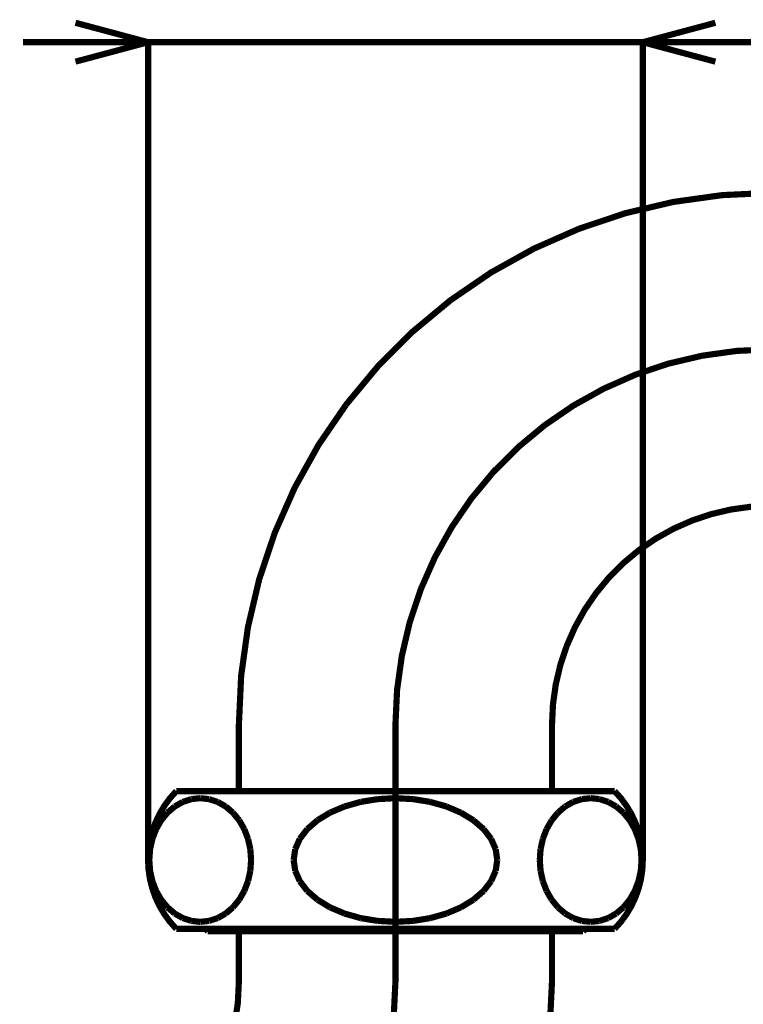
# Model space of a CAD drawing. Extents: x 3 to 417, y 131 to 406.
# Drawn here: x 314 to 343, y 256 to 296 of the extents above; entities that cross this region are included whole.
import ezdxf

# ---------------------------------------------------------------- set-up
doc = ezdxf.new("R2010")
doc.units = 0
doc.linetypes.add('AIGENLINE001', pattern=[10, 6.25, -1.25, 1.25, -1.25])
doc.layers.add('LAYER_1', color=7, linetype='CONTINUOUS')

# ---------------------------------------------------------------- blocks, each defined once
blk = doc.blocks.new('AIGNBL010100BE')
at = {"layer": 'LAYER_1', "const_width": 0.2469}
blk.add_lwpolyline([(359.1364, 267.5483, 0.4142134), (344.1364, 282.5483, 0.4142145), (329.1364, 267.5483)], format="xyb", dxfattribs=at)
blk = doc.blocks.new('AIGNBL010100BF')
at = {"layer": 'LAYER_1', "const_width": 0.2469}
blk.add_lwpolyline([(329.1364, 257.2983), (329.1364, 267.5483)], dxfattribs=at)
blk = doc.blocks.new('AIGNBL010100C1')
at = {"layer": 'LAYER_1', "color": 4, "linetype": 'AIGENLINE001', "const_width": 0.2469, "flags": 128}
blk.add_lwpolyline([(299.1364, 257.2983, 0.4142137), (314.1364, 242.2983, 0.4142126), (329.1364, 257.2983)], format="xyb", dxfattribs=at)
blk = doc.blocks.new('AIGNBL010100C2')
at = {"layer": 'LAYER_1', "color": 4, "linetype": 'AIGENLINE001', "const_width": 0.2469, "flags": 128}
blk.add_lwpolyline([(359.1364, 267.5483, 0.4142134), (344.1364, 282.5483, 0.4142145), (329.1364, 267.5483)], format="xyb", dxfattribs=at)
blk = doc.blocks.new('AIGNBL010100C3')
at = {"layer": 'LAYER_1', "color": 4, "linetype": 'AIGENLINE001', "const_width": 0.2469, "flags": 128}
blk.add_lwpolyline([(329.1364, 267.5483), (329.1364, 257.2983)], dxfattribs=at)
blk = doc.blocks.new('AIGNBL010100C6')
at = {"layer": 'LAYER_1', "const_width": 0.2469}
blk.add_lwpolyline([(365.3864, 267.5483, 0.4142135), (344.1364, 288.7983, 0.4142142), (322.8864, 267.5483)], format="xyb", dxfattribs=at)
blk = doc.blocks.new('AIGNBL010100C7')
at = {"layer": 'LAYER_1', "const_width": 0.2469}
blk.add_lwpolyline([(305.3864, 257.2983, 0.4142138), (314.1364, 248.5483, 0.414212), (322.8864, 257.2983)], format="xyb", dxfattribs=at)
blk = doc.blocks.new('AIGNBL010100C8')
at = {"layer": 'LAYER_1', "const_width": 0.2469}
blk.add_lwpolyline([(322.8864, 257.2983), (322.8864, 259.2983)], dxfattribs=at)
blk = doc.blocks.new('AIGNBL010100C9')
at = {"layer": 'LAYER_1', "const_width": 0.2469}
blk.add_lwpolyline([(321.6444, 259.2983), (321.6444, 259.3983)], dxfattribs=at)
blk = doc.blocks.new('AIGNBL010100CA')
at = {"layer": 'LAYER_1', "const_width": 0.2469}
blk.add_lwpolyline([(321.5444, 259.3983), (321.6444, 259.2983)], dxfattribs=at)
blk = doc.blocks.new('AIGNBL010100CB')
at = {"layer": 'LAYER_1', "const_width": 0.2469}
blk.add_lwpolyline([(320.3864, 259.3983), (337.8864, 259.3983)], dxfattribs=at)
blk = doc.blocks.new('AIGNBL010100CC')
at = {"layer": 'LAYER_1', "const_width": 0.2469}
blk.add_lwpolyline([(336.6284, 259.2983), (321.6444, 259.2983)], dxfattribs=at)
blk = doc.blocks.new('AIGNBL010100CD')
at = {"layer": 'LAYER_1', "const_width": 0.2469}
blk.add_lwpolyline([(321.3421, 264.6183), (320.9893, 264.5808)], dxfattribs=at)
blk = doc.blocks.new('AIGNBL010100CE')
at = {"layer": 'LAYER_1', "const_width": 0.2469}
blk.add_lwpolyline([(320.9893, 264.5808), (320.6472, 264.4693)], dxfattribs=at)
blk = doc.blocks.new('AIGNBL010100CF')
at = {"layer": 'LAYER_1', "const_width": 0.2469}
blk.add_lwpolyline([(320.6472, 264.4693), (320.3262, 264.2874)], dxfattribs=at)
blk = doc.blocks.new('AIGNBL010100D0')
at = {"layer": 'LAYER_1', "const_width": 0.2469}
blk.add_lwpolyline([(320.3262, 264.2874), (320.036, 264.0404)], dxfattribs=at)
blk = doc.blocks.new('AIGNBL010100D1')
at = {"layer": 'LAYER_1', "const_width": 0.2469}
blk.add_lwpolyline([(320.036, 264.0404), (319.7856, 263.736)], dxfattribs=at)
blk = doc.blocks.new('AIGNBL010100D2')
at = {"layer": 'LAYER_1', "const_width": 0.2469}
blk.add_lwpolyline([(319.7856, 263.736), (319.5824, 263.3833)], dxfattribs=at)
blk = doc.blocks.new('AIGNBL010100D3')
at = {"layer": 'LAYER_1', "const_width": 0.2469}
blk.add_lwpolyline([(319.5824, 263.3833), (319.4327, 262.9931)], dxfattribs=at)
blk = doc.blocks.new('AIGNBL010100D4')
at = {"layer": 'LAYER_1', "const_width": 0.2469}
blk.add_lwpolyline([(319.4327, 262.9931), (319.341, 262.5772)], dxfattribs=at)
blk = doc.blocks.new('AIGNBL010100D5')
at = {"layer": 'LAYER_1', "const_width": 0.2469}
blk.add_lwpolyline([(319.341, 262.5772), (319.3102, 262.1483)], dxfattribs=at)
blk = doc.blocks.new('AIGNBL010100D6')
at = {"layer": 'LAYER_1', "const_width": 0.2469}
blk.add_lwpolyline([(319.3102, 262.1483), (319.341, 261.7194)], dxfattribs=at)
blk = doc.blocks.new('AIGNBL010100D7')
at = {"layer": 'LAYER_1', "const_width": 0.2469}
blk.add_lwpolyline([(319.341, 261.7194), (319.4327, 261.3035)], dxfattribs=at)
blk = doc.blocks.new('AIGNBL010100D8')
at = {"layer": 'LAYER_1', "const_width": 0.2469}
blk.add_lwpolyline([(319.4327, 261.3035), (319.5824, 260.9133)], dxfattribs=at)
blk = doc.blocks.new('AIGNBL010100D9')
at = {"layer": 'LAYER_1', "const_width": 0.2469}
blk.add_lwpolyline([(319.5824, 260.9133), (319.7856, 260.5607)], dxfattribs=at)
blk = doc.blocks.new('AIGNBL010100DA')
at = {"layer": 'LAYER_1', "const_width": 0.2469}
blk.add_lwpolyline([(319.7856, 260.5607), (320.036, 260.2562)], dxfattribs=at)
blk = doc.blocks.new('AIGNBL010100DB')
at = {"layer": 'LAYER_1', "const_width": 0.2469}
blk.add_lwpolyline([(320.036, 260.2562), (320.3262, 260.0093)], dxfattribs=at)
blk = doc.blocks.new('AIGNBL010100DC')
at = {"layer": 'LAYER_1', "const_width": 0.2469}
blk.add_lwpolyline([(320.3262, 260.0093), (320.6472, 259.8273)], dxfattribs=at)
blk = doc.blocks.new('AIGNBL010100DD')
at = {"layer": 'LAYER_1', "const_width": 0.2469}
blk.add_lwpolyline([(320.6472, 259.8273), (320.9893, 259.7159)], dxfattribs=at)
blk = doc.blocks.new('AIGNBL010100DE')
at = {"layer": 'LAYER_1', "const_width": 0.2469}
blk.add_lwpolyline([(320.9893, 259.7159), (321.3421, 259.6784)], dxfattribs=at)
blk = doc.blocks.new('AIGNBL010100DF')
at = {"layer": 'LAYER_1', "const_width": 0.2469}
blk.add_lwpolyline([(321.3421, 259.6784), (321.695, 259.7159)], dxfattribs=at)
blk = doc.blocks.new('AIGNBL010100E0')
at = {"layer": 'LAYER_1', "const_width": 0.2469}
blk.add_lwpolyline([(321.695, 259.7159), (322.0371, 259.8273)], dxfattribs=at)
blk = doc.blocks.new('AIGNBL010100E1')
at = {"layer": 'LAYER_1', "const_width": 0.2469}
blk.add_lwpolyline([(322.0371, 259.8273), (322.3581, 260.0093)], dxfattribs=at)
blk = doc.blocks.new('AIGNBL010100E2')
at = {"layer": 'LAYER_1', "const_width": 0.2469}
blk.add_lwpolyline([(322.3581, 260.0093), (322.6483, 260.2562)], dxfattribs=at)
blk = doc.blocks.new('AIGNBL010100E3')
at = {"layer": 'LAYER_1', "const_width": 0.2469}
blk.add_lwpolyline([(322.6483, 260.2562), (322.8987, 260.5607)], dxfattribs=at)
blk = doc.blocks.new('AIGNBL010100E4')
at = {"layer": 'LAYER_1', "const_width": 0.2469}
blk.add_lwpolyline([(322.8987, 260.5607), (323.1019, 260.9133)], dxfattribs=at)
blk = doc.blocks.new('AIGNBL010100E5')
at = {"layer": 'LAYER_1', "const_width": 0.2469}
blk.add_lwpolyline([(323.1019, 260.9133), (323.2516, 261.3035)], dxfattribs=at)
blk = doc.blocks.new('AIGNBL010100E6')
at = {"layer": 'LAYER_1', "const_width": 0.2469}
blk.add_lwpolyline([(323.2516, 261.3035), (323.3432, 261.7194)], dxfattribs=at)
blk = doc.blocks.new('AIGNBL010100E7')
at = {"layer": 'LAYER_1', "const_width": 0.2469}
blk.add_lwpolyline([(323.3432, 261.7194), (323.3741, 262.1483)], dxfattribs=at)
blk = doc.blocks.new('AIGNBL010100E8')
at = {"layer": 'LAYER_1', "const_width": 0.2469}
blk.add_lwpolyline([(323.3741, 262.1483), (323.3432, 262.5772)], dxfattribs=at)
blk = doc.blocks.new('AIGNBL010100E9')
at = {"layer": 'LAYER_1', "const_width": 0.2469}
blk.add_lwpolyline([(323.3432, 262.5772), (323.2516, 262.9931)], dxfattribs=at)
blk = doc.blocks.new('AIGNBL010100EA')
at = {"layer": 'LAYER_1', "const_width": 0.2469}
blk.add_lwpolyline([(323.2516, 262.9931), (323.1019, 263.3833)], dxfattribs=at)
blk = doc.blocks.new('AIGNBL010100EB')
at = {"layer": 'LAYER_1', "const_width": 0.2469}
blk.add_lwpolyline([(323.1019, 263.3833), (322.8987, 263.736)], dxfattribs=at)
blk = doc.blocks.new('AIGNBL010100EC')
at = {"layer": 'LAYER_1', "const_width": 0.2469}
blk.add_lwpolyline([(322.8987, 263.736), (322.6483, 264.0404)], dxfattribs=at)
blk = doc.blocks.new('AIGNBL010100ED')
at = {"layer": 'LAYER_1', "const_width": 0.2469}
blk.add_lwpolyline([(322.6483, 264.0404), (322.3581, 264.2874)], dxfattribs=at)
blk = doc.blocks.new('AIGNBL010100EE')
at = {"layer": 'LAYER_1', "const_width": 0.2469}
blk.add_lwpolyline([(322.3581, 264.2874), (322.0371, 264.4693)], dxfattribs=at)
blk = doc.blocks.new('AIGNBL010100EF')
at = {"layer": 'LAYER_1', "const_width": 0.2469}
blk.add_lwpolyline([(322.0371, 264.4693), (321.695, 264.5808)], dxfattribs=at)
blk = doc.blocks.new('AIGNBL010100F0')
at = {"layer": 'LAYER_1', "const_width": 0.2469}
blk.add_lwpolyline([(321.695, 264.5808), (321.3421, 264.6183)], dxfattribs=at)
blk = doc.blocks.new('AIGNBL010100F1')
at = {"layer": 'LAYER_1', "const_width": 0.2469}
blk.add_lwpolyline([(329.1364, 264.6183), (329.8421, 264.5808)], dxfattribs=at)
blk = doc.blocks.new('AIGNBL010100F2')
at = {"layer": 'LAYER_1', "const_width": 0.2469}
blk.add_lwpolyline([(329.8421, 264.5808), (330.5263, 264.4693)], dxfattribs=at)
blk = doc.blocks.new('AIGNBL010100F3')
at = {"layer": 'LAYER_1', "const_width": 0.2469}
blk.add_lwpolyline([(330.5263, 264.4693), (331.1683, 264.2874)], dxfattribs=at)
blk = doc.blocks.new('AIGNBL010100F4')
at = {"layer": 'LAYER_1', "const_width": 0.2469}
blk.add_lwpolyline([(331.1683, 264.2874), (331.7486, 264.0404)], dxfattribs=at)
blk = doc.blocks.new('AIGNBL010100F5')
at = {"layer": 'LAYER_1', "const_width": 0.2469}
blk.add_lwpolyline([(331.7486, 264.0404), (332.2495, 263.736)], dxfattribs=at)
blk = doc.blocks.new('AIGNBL010100F6')
at = {"layer": 'LAYER_1', "const_width": 0.2469}
blk.add_lwpolyline([(332.2495, 263.736), (332.6559, 263.3833)], dxfattribs=at)
blk = doc.blocks.new('AIGNBL010100F7')
at = {"layer": 'LAYER_1', "const_width": 0.2469}
blk.add_lwpolyline([(332.6559, 263.3833), (332.9552, 262.9931)], dxfattribs=at)
blk = doc.blocks.new('AIGNBL010100F8')
at = {"layer": 'LAYER_1', "const_width": 0.2469}
blk.add_lwpolyline([(332.9552, 262.9931), (333.1386, 262.5772)], dxfattribs=at)
blk = doc.blocks.new('AIGNBL010100F9')
at = {"layer": 'LAYER_1', "const_width": 0.2469}
blk.add_lwpolyline([(333.1386, 262.5772), (333.2003, 262.1483)], dxfattribs=at)
blk = doc.blocks.new('AIGNBL010100FA')
at = {"layer": 'LAYER_1', "const_width": 0.2469}
blk.add_lwpolyline([(333.2003, 262.1483), (333.1386, 261.7194)], dxfattribs=at)
blk = doc.blocks.new('AIGNBL010100FB')
at = {"layer": 'LAYER_1', "const_width": 0.2469}
blk.add_lwpolyline([(333.1386, 261.7194), (332.9552, 261.3035)], dxfattribs=at)
blk = doc.blocks.new('AIGNBL010100FC')
at = {"layer": 'LAYER_1', "const_width": 0.2469}
blk.add_lwpolyline([(332.9552, 261.3035), (332.6559, 260.9133)], dxfattribs=at)
blk = doc.blocks.new('AIGNBL010100FD')
at = {"layer": 'LAYER_1', "const_width": 0.2469}
blk.add_lwpolyline([(332.6559, 260.9133), (332.2495, 260.5607)], dxfattribs=at)
blk = doc.blocks.new('AIGNBL010100FE')
at = {"layer": 'LAYER_1', "const_width": 0.2469}
blk.add_lwpolyline([(332.2495, 260.5607), (331.7486, 260.2562)], dxfattribs=at)
blk = doc.blocks.new('AIGNBL010100FF')
at = {"layer": 'LAYER_1', "const_width": 0.2469}
blk.add_lwpolyline([(331.7486, 260.2562), (331.1683, 260.0093)], dxfattribs=at)
blk = doc.blocks.new('AIGNBL01010100')
at = {"layer": 'LAYER_1', "const_width": 0.2469}
blk.add_lwpolyline([(331.1683, 260.0093), (330.5263, 259.8273)], dxfattribs=at)
blk = doc.blocks.new('AIGNBL01010101')
at = {"layer": 'LAYER_1', "const_width": 0.2469}
blk.add_lwpolyline([(330.5263, 259.8273), (329.8421, 259.7159)], dxfattribs=at)
blk = doc.blocks.new('AIGNBL01010102')
at = {"layer": 'LAYER_1', "const_width": 0.2469}
blk.add_lwpolyline([(329.8421, 259.7159), (329.1364, 259.6784)], dxfattribs=at)
blk = doc.blocks.new('AIGNBL01010103')
at = {"layer": 'LAYER_1', "const_width": 0.2469}
blk.add_lwpolyline([(320.3864, 264.8983, 0.4090937), (320.3864, 259.3983)], format="xyb", dxfattribs=at)
blk = doc.blocks.new('AIGNBL01010104')
at = {"layer": 'LAYER_1', "const_width": 0.2469}
blk.add_lwpolyline([(337.8864, 264.8983), (320.3864, 264.8983)], dxfattribs=at)
blk = doc.blocks.new('AIGNBL01010105')
at = {"layer": 'LAYER_1', "const_width": 0.2469}
blk.add_lwpolyline([(322.8864, 267.5483), (322.8864, 264.8983)], dxfattribs=at)
blk = doc.blocks.new('AIGNBL01010183')
at = {"layer": 'LAYER_1', "const_width": 0.2469}
blk.add_lwpolyline([(336.9306, 264.6183), (336.5778, 264.5808)], dxfattribs=at)
blk = doc.blocks.new('AIGNBL01010184')
at = {"layer": 'LAYER_1', "const_width": 0.2469}
blk.add_lwpolyline([(336.5778, 264.5808), (336.2356, 264.4693)], dxfattribs=at)
blk = doc.blocks.new('AIGNBL01010185')
at = {"layer": 'LAYER_1', "const_width": 0.2469}
blk.add_lwpolyline([(336.2356, 264.4693), (335.9146, 264.2874)], dxfattribs=at)
blk = doc.blocks.new('AIGNBL01010186')
at = {"layer": 'LAYER_1', "const_width": 0.2469}
blk.add_lwpolyline([(335.9146, 264.2874), (335.6245, 264.0404)], dxfattribs=at)
blk = doc.blocks.new('AIGNBL01010187')
at = {"layer": 'LAYER_1', "const_width": 0.2469}
blk.add_lwpolyline([(335.6245, 264.0404), (335.374, 263.736)], dxfattribs=at)
blk = doc.blocks.new('AIGNBL01010188')
at = {"layer": 'LAYER_1', "const_width": 0.2469}
blk.add_lwpolyline([(335.374, 263.736), (335.1709, 263.3833)], dxfattribs=at)
blk = doc.blocks.new('AIGNBL01010189')
at = {"layer": 'LAYER_1', "const_width": 0.2469}
blk.add_lwpolyline([(335.1709, 263.3833), (335.0212, 262.9931)], dxfattribs=at)
blk = doc.blocks.new('AIGNBL0101018A')
at = {"layer": 'LAYER_1', "const_width": 0.2469}
blk.add_lwpolyline([(335.0212, 262.9931), (334.9295, 262.5772)], dxfattribs=at)
blk = doc.blocks.new('AIGNBL0101018B')
at = {"layer": 'LAYER_1', "const_width": 0.2469}
blk.add_lwpolyline([(334.9295, 262.5772), (334.8986, 262.1483)], dxfattribs=at)
blk = doc.blocks.new('AIGNBL0101018C')
at = {"layer": 'LAYER_1', "const_width": 0.2469}
blk.add_lwpolyline([(334.8986, 262.1483), (334.9295, 261.7194)], dxfattribs=at)
blk = doc.blocks.new('AIGNBL0101018D')
at = {"layer": 'LAYER_1', "const_width": 0.2469}
blk.add_lwpolyline([(334.9295, 261.7194), (335.0212, 261.3035)], dxfattribs=at)
blk = doc.blocks.new('AIGNBL0101018E')
at = {"layer": 'LAYER_1', "const_width": 0.2469}
blk.add_lwpolyline([(335.0212, 261.3035), (335.1709, 260.9133)], dxfattribs=at)
blk = doc.blocks.new('AIGNBL0101018F')
at = {"layer": 'LAYER_1', "const_width": 0.2469}
blk.add_lwpolyline([(335.1709, 260.9133), (335.374, 260.5607)], dxfattribs=at)
blk = doc.blocks.new('AIGNBL01010190')
at = {"layer": 'LAYER_1', "const_width": 0.2469}
blk.add_lwpolyline([(335.374, 260.5607), (335.6245, 260.2562)], dxfattribs=at)
blk = doc.blocks.new('AIGNBL01010191')
at = {"layer": 'LAYER_1', "const_width": 0.2469}
blk.add_lwpolyline([(335.6245, 260.2562), (335.9146, 260.0093)], dxfattribs=at)
blk = doc.blocks.new('AIGNBL01010192')
at = {"layer": 'LAYER_1', "const_width": 0.2469}
blk.add_lwpolyline([(335.9146, 260.0093), (336.2356, 259.8273)], dxfattribs=at)
blk = doc.blocks.new('AIGNBL01010193')
at = {"layer": 'LAYER_1', "const_width": 0.2469}
blk.add_lwpolyline([(336.2356, 259.8273), (336.5778, 259.7159)], dxfattribs=at)
blk = doc.blocks.new('AIGNBL01010194')
at = {"layer": 'LAYER_1', "const_width": 0.2469}
blk.add_lwpolyline([(336.5778, 259.7159), (336.9306, 259.6784)], dxfattribs=at)
blk = doc.blocks.new('AIGNBL01010195')
at = {"layer": 'LAYER_1', "const_width": 0.2469}
blk.add_lwpolyline([(336.9306, 259.6784), (337.2835, 259.7159)], dxfattribs=at)
blk = doc.blocks.new('AIGNBL01010196')
at = {"layer": 'LAYER_1', "const_width": 0.2469}
blk.add_lwpolyline([(337.2835, 259.7159), (337.6256, 259.8273)], dxfattribs=at)
blk = doc.blocks.new('AIGNBL01010197')
at = {"layer": 'LAYER_1', "const_width": 0.2469}
blk.add_lwpolyline([(337.6256, 259.8273), (337.9466, 260.0093)], dxfattribs=at)
blk = doc.blocks.new('AIGNBL01010198')
at = {"layer": 'LAYER_1', "const_width": 0.2469}
blk.add_lwpolyline([(337.9466, 260.0093), (338.2367, 260.2562)], dxfattribs=at)
blk = doc.blocks.new('AIGNBL01010199')
at = {"layer": 'LAYER_1', "const_width": 0.2469}
blk.add_lwpolyline([(338.2367, 260.2562), (338.4872, 260.5607)], dxfattribs=at)
blk = doc.blocks.new('AIGNBL0101019A')
at = {"layer": 'LAYER_1', "const_width": 0.2469}
blk.add_lwpolyline([(338.4872, 260.5607), (338.6903, 260.9133)], dxfattribs=at)
blk = doc.blocks.new('AIGNBL0101019B')
at = {"layer": 'LAYER_1', "const_width": 0.2469}
blk.add_lwpolyline([(338.6903, 260.9133), (338.84, 261.3035)], dxfattribs=at)
blk = doc.blocks.new('AIGNBL0101019C')
at = {"layer": 'LAYER_1', "const_width": 0.2469}
blk.add_lwpolyline([(338.84, 261.3035), (338.9317, 261.7194)], dxfattribs=at)
blk = doc.blocks.new('AIGNBL0101019D')
at = {"layer": 'LAYER_1', "const_width": 0.2469}
blk.add_lwpolyline([(338.9317, 261.7194), (338.9626, 262.1483)], dxfattribs=at)
blk = doc.blocks.new('AIGNBL0101019E')
at = {"layer": 'LAYER_1', "const_width": 0.2469}
blk.add_lwpolyline([(338.9626, 262.1483), (338.9317, 262.5772)], dxfattribs=at)
blk = doc.blocks.new('AIGNBL0101019F')
at = {"layer": 'LAYER_1', "const_width": 0.2469}
blk.add_lwpolyline([(338.9317, 262.5772), (338.84, 262.9931)], dxfattribs=at)
blk = doc.blocks.new('AIGNBL010101A0')
at = {"layer": 'LAYER_1', "const_width": 0.2469}
blk.add_lwpolyline([(338.84, 262.9931), (338.6903, 263.3833)], dxfattribs=at)
blk = doc.blocks.new('AIGNBL010101A1')
at = {"layer": 'LAYER_1', "const_width": 0.2469}
blk.add_lwpolyline([(338.6903, 263.3833), (338.4872, 263.736)], dxfattribs=at)
blk = doc.blocks.new('AIGNBL010101A2')
at = {"layer": 'LAYER_1', "const_width": 0.2469}
blk.add_lwpolyline([(338.4872, 263.736), (338.2367, 264.0404)], dxfattribs=at)
blk = doc.blocks.new('AIGNBL010101A3')
at = {"layer": 'LAYER_1', "const_width": 0.2469}
blk.add_lwpolyline([(338.2367, 264.0404), (337.9466, 264.2874)], dxfattribs=at)
blk = doc.blocks.new('AIGNBL010101A4')
at = {"layer": 'LAYER_1', "const_width": 0.2469}
blk.add_lwpolyline([(337.9466, 264.2874), (337.6256, 264.4693)], dxfattribs=at)
blk = doc.blocks.new('AIGNBL010101A5')
at = {"layer": 'LAYER_1', "const_width": 0.2469}
blk.add_lwpolyline([(337.6256, 264.4693), (337.2835, 264.5808)], dxfattribs=at)
blk = doc.blocks.new('AIGNBL010101A6')
at = {"layer": 'LAYER_1', "const_width": 0.2469}
blk.add_lwpolyline([(337.2835, 264.5808), (336.9306, 264.6183)], dxfattribs=at)
blk = doc.blocks.new('AIGNBL010101A7')
at = {"layer": 'LAYER_1', "const_width": 0.2469}
blk.add_lwpolyline([(329.1364, 259.6784), (329.8421, 259.7159)], dxfattribs=at)
blk = doc.blocks.new('AIGNBL010101A8')
at = {"layer": 'LAYER_1', "const_width": 0.2469}
blk.add_lwpolyline([(329.8421, 259.7159), (330.5263, 259.8273)], dxfattribs=at)
blk = doc.blocks.new('AIGNBL010101A9')
at = {"layer": 'LAYER_1', "const_width": 0.2469}
blk.add_lwpolyline([(330.5263, 259.8273), (331.1683, 260.0093)], dxfattribs=at)
blk = doc.blocks.new('AIGNBL010101AA')
at = {"layer": 'LAYER_1', "const_width": 0.2469}
blk.add_lwpolyline([(331.1683, 260.0093), (331.7486, 260.2562)], dxfattribs=at)
blk = doc.blocks.new('AIGNBL010101AB')
at = {"layer": 'LAYER_1', "const_width": 0.2469}
blk.add_lwpolyline([(331.7486, 260.2562), (332.2495, 260.5607)], dxfattribs=at)
blk = doc.blocks.new('AIGNBL010101AC')
at = {"layer": 'LAYER_1', "const_width": 0.2469}
blk.add_lwpolyline([(332.2495, 260.5607), (332.6559, 260.9133)], dxfattribs=at)
blk = doc.blocks.new('AIGNBL010101AD')
at = {"layer": 'LAYER_1', "const_width": 0.2469}
blk.add_lwpolyline([(332.6559, 260.9133), (332.9552, 261.3035)], dxfattribs=at)
blk = doc.blocks.new('AIGNBL010101AE')
at = {"layer": 'LAYER_1', "const_width": 0.2469}
blk.add_lwpolyline([(332.9552, 261.3035), (333.1386, 261.7194)], dxfattribs=at)
blk = doc.blocks.new('AIGNBL010101AF')
at = {"layer": 'LAYER_1', "const_width": 0.2469}
blk.add_lwpolyline([(333.1386, 261.7194), (333.2003, 262.1483)], dxfattribs=at)
blk = doc.blocks.new('AIGNBL010101B0')
at = {"layer": 'LAYER_1', "const_width": 0.2469}
blk.add_lwpolyline([(333.2003, 262.1483), (333.1386, 262.5772)], dxfattribs=at)
blk = doc.blocks.new('AIGNBL010101B1')
at = {"layer": 'LAYER_1', "const_width": 0.2469}
blk.add_lwpolyline([(333.1386, 262.5772), (332.9552, 262.9931)], dxfattribs=at)
blk = doc.blocks.new('AIGNBL010101B2')
at = {"layer": 'LAYER_1', "const_width": 0.2469}
blk.add_lwpolyline([(332.9552, 262.9931), (332.6559, 263.3833)], dxfattribs=at)
blk = doc.blocks.new('AIGNBL010101B3')
at = {"layer": 'LAYER_1', "const_width": 0.2469}
blk.add_lwpolyline([(332.6559, 263.3833), (332.2495, 263.736)], dxfattribs=at)
blk = doc.blocks.new('AIGNBL010101B4')
at = {"layer": 'LAYER_1', "const_width": 0.2469}
blk.add_lwpolyline([(332.2495, 263.736), (331.7486, 264.0404)], dxfattribs=at)
blk = doc.blocks.new('AIGNBL010101B5')
at = {"layer": 'LAYER_1', "const_width": 0.2469}
blk.add_lwpolyline([(331.7486, 264.0404), (331.1683, 264.2874)], dxfattribs=at)
blk = doc.blocks.new('AIGNBL010101B6')
at = {"layer": 'LAYER_1', "const_width": 0.2469}
blk.add_lwpolyline([(331.1683, 264.2874), (330.5263, 264.4693)], dxfattribs=at)
blk = doc.blocks.new('AIGNBL010101B7')
at = {"layer": 'LAYER_1', "const_width": 0.2469}
blk.add_lwpolyline([(330.5263, 264.4693), (329.8421, 264.5808)], dxfattribs=at)
blk = doc.blocks.new('AIGNBL010101B8')
at = {"layer": 'LAYER_1', "const_width": 0.2469}
blk.add_lwpolyline([(329.8421, 264.5808), (329.1364, 264.6183)], dxfattribs=at)
blk = doc.blocks.new('AIGNBL010101B9')
at = {"layer": 'LAYER_1', "const_width": 0.2469}
blk.add_lwpolyline([(337.8864, 259.3983, 0.4090881), (337.8864, 264.8983)], format="xyb", dxfattribs=at)
blk = doc.blocks.new('AIGNBL010101BA')
at = {"layer": 'LAYER_1', "const_width": 0.2469}
blk.add_lwpolyline([(352.8864, 267.5483, 0.4142134), (344.1364, 276.2983, 0.4142152), (335.3864, 267.5483)], format="xyb", dxfattribs=at)
blk = doc.blocks.new('AIGNBL010101BB')
at = {"layer": 'LAYER_1', "const_width": 0.2469}
blk.add_lwpolyline([(335.3864, 267.5483), (335.3864, 264.8983)], dxfattribs=at)
blk = doc.blocks.new('AIGNBL0101022A')
at = {"layer": 'LAYER_1', "const_width": 0.2469}
blk.add_lwpolyline([(336.7284, 259.3983), (336.6284, 259.2983)], dxfattribs=at)
blk = doc.blocks.new('AIGNBL0101022B')
at = {"layer": 'LAYER_1', "const_width": 0.2469}
blk.add_lwpolyline([(336.6284, 259.2983), (336.6284, 259.3983)], dxfattribs=at)
blk = doc.blocks.new('AIGNBL01010235')
at = {"layer": 'LAYER_1', "const_width": 0.2469}
blk.add_lwpolyline([(292.8864, 257.2983, 0.4142136), (314.1364, 236.0483, 0.4142129), (335.3864, 257.2983)], format="xyb", dxfattribs=at)
blk = doc.blocks.new('AIGNBL01010236')
at = {"layer": 'LAYER_1', "const_width": 0.2469}
blk.add_lwpolyline([(335.3864, 257.2983), (335.3864, 259.2983)], dxfattribs=at)
blk = doc.blocks.new('AIGNBL01010280')
at = {"layer": 'LAYER_1', "const_width": 0.2469}
blk.add_lwpolyline([(329.1364, 259.6784), (328.4307, 259.7159)], dxfattribs=at)
blk = doc.blocks.new('AIGNBL01010281')
at = {"layer": 'LAYER_1', "const_width": 0.2469}
blk.add_lwpolyline([(328.4307, 259.7159), (327.7464, 259.8273)], dxfattribs=at)
blk = doc.blocks.new('AIGNBL01010282')
at = {"layer": 'LAYER_1', "const_width": 0.2469}
blk.add_lwpolyline([(327.7464, 259.8273), (327.1044, 260.0093)], dxfattribs=at)
blk = doc.blocks.new('AIGNBL01010283')
at = {"layer": 'LAYER_1', "const_width": 0.2469}
blk.add_lwpolyline([(327.1044, 260.0093), (326.5241, 260.2562)], dxfattribs=at)
blk = doc.blocks.new('AIGNBL01010284')
at = {"layer": 'LAYER_1', "const_width": 0.2469}
blk.add_lwpolyline([(326.5241, 260.2562), (326.0232, 260.5607)], dxfattribs=at)
blk = doc.blocks.new('AIGNBL01010285')
at = {"layer": 'LAYER_1', "const_width": 0.2469}
blk.add_lwpolyline([(326.0232, 260.5607), (325.6169, 260.9133)], dxfattribs=at)
blk = doc.blocks.new('AIGNBL01010286')
at = {"layer": 'LAYER_1', "const_width": 0.2469}
blk.add_lwpolyline([(325.6169, 260.9133), (325.3175, 261.3035)], dxfattribs=at)
blk = doc.blocks.new('AIGNBL01010287')
at = {"layer": 'LAYER_1', "const_width": 0.2469}
blk.add_lwpolyline([(325.3175, 261.3035), (325.1342, 261.7194)], dxfattribs=at)
blk = doc.blocks.new('AIGNBL01010288')
at = {"layer": 'LAYER_1', "const_width": 0.2469}
blk.add_lwpolyline([(325.1342, 261.7194), (325.0724, 262.1483)], dxfattribs=at)
blk = doc.blocks.new('AIGNBL01010289')
at = {"layer": 'LAYER_1', "const_width": 0.2469}
blk.add_lwpolyline([(325.0724, 262.1483), (325.1342, 262.5772)], dxfattribs=at)
blk = doc.blocks.new('AIGNBL0101028A')
at = {"layer": 'LAYER_1', "const_width": 0.2469}
blk.add_lwpolyline([(325.1342, 262.5772), (325.3175, 262.9931)], dxfattribs=at)
blk = doc.blocks.new('AIGNBL0101028B')
at = {"layer": 'LAYER_1', "const_width": 0.2469}
blk.add_lwpolyline([(325.3175, 262.9931), (325.6169, 263.3833)], dxfattribs=at)
blk = doc.blocks.new('AIGNBL0101028C')
at = {"layer": 'LAYER_1', "const_width": 0.2469}
blk.add_lwpolyline([(325.6169, 263.3833), (326.0232, 263.736)], dxfattribs=at)
blk = doc.blocks.new('AIGNBL0101028D')
at = {"layer": 'LAYER_1', "const_width": 0.2469}
blk.add_lwpolyline([(326.0232, 263.736), (326.5241, 264.0404)], dxfattribs=at)
blk = doc.blocks.new('AIGNBL0101028E')
at = {"layer": 'LAYER_1', "const_width": 0.2469}
blk.add_lwpolyline([(326.5241, 264.0404), (327.1044, 264.2874)], dxfattribs=at)
blk = doc.blocks.new('AIGNBL0101028F')
at = {"layer": 'LAYER_1', "const_width": 0.2469}
blk.add_lwpolyline([(327.1044, 264.2874), (327.7464, 264.4693)], dxfattribs=at)
blk = doc.blocks.new('AIGNBL01010290')
at = {"layer": 'LAYER_1', "const_width": 0.2469}
blk.add_lwpolyline([(327.7464, 264.4693), (328.4307, 264.5808)], dxfattribs=at)
blk = doc.blocks.new('AIGNBL01010291')
at = {"layer": 'LAYER_1', "const_width": 0.2469}
blk.add_lwpolyline([(328.4307, 264.5808), (329.1364, 264.6183)], dxfattribs=at)
blk = doc.blocks.new('AIGNBL01010292')
at = {"layer": 'LAYER_1', "const_width": 0.2469}
blk.add_lwpolyline([(329.1364, 264.6183), (328.4307, 264.5808)], dxfattribs=at)
blk = doc.blocks.new('AIGNBL01010293')
at = {"layer": 'LAYER_1', "const_width": 0.2469}
blk.add_lwpolyline([(328.4307, 264.5808), (327.7464, 264.4693)], dxfattribs=at)
blk = doc.blocks.new('AIGNBL01010294')
at = {"layer": 'LAYER_1', "const_width": 0.2469}
blk.add_lwpolyline([(327.7464, 264.4693), (327.1044, 264.2874)], dxfattribs=at)
blk = doc.blocks.new('AIGNBL01010295')
at = {"layer": 'LAYER_1', "const_width": 0.2469}
blk.add_lwpolyline([(327.1044, 264.2874), (326.5241, 264.0404)], dxfattribs=at)
blk = doc.blocks.new('AIGNBL01010296')
at = {"layer": 'LAYER_1', "const_width": 0.2469}
blk.add_lwpolyline([(326.5241, 264.0404), (326.0232, 263.736)], dxfattribs=at)
blk = doc.blocks.new('AIGNBL01010297')
at = {"layer": 'LAYER_1', "const_width": 0.2469}
blk.add_lwpolyline([(326.0232, 263.736), (325.6169, 263.3833)], dxfattribs=at)
blk = doc.blocks.new('AIGNBL01010298')
at = {"layer": 'LAYER_1', "const_width": 0.2469}
blk.add_lwpolyline([(325.6169, 263.3833), (325.3175, 262.9931)], dxfattribs=at)
blk = doc.blocks.new('AIGNBL01010299')
at = {"layer": 'LAYER_1', "const_width": 0.2469}
blk.add_lwpolyline([(325.3175, 262.9931), (325.1342, 262.5772)], dxfattribs=at)
blk = doc.blocks.new('AIGNBL0101029A')
at = {"layer": 'LAYER_1', "const_width": 0.2469}
blk.add_lwpolyline([(325.1342, 262.5772), (325.0724, 262.1483)], dxfattribs=at)
blk = doc.blocks.new('AIGNBL0101029B')
at = {"layer": 'LAYER_1', "const_width": 0.2469}
blk.add_lwpolyline([(325.0724, 262.1483), (325.1342, 261.7194)], dxfattribs=at)
blk = doc.blocks.new('AIGNBL0101029C')
at = {"layer": 'LAYER_1', "const_width": 0.2469}
blk.add_lwpolyline([(325.1342, 261.7194), (325.3175, 261.3035)], dxfattribs=at)
blk = doc.blocks.new('AIGNBL0101029D')
at = {"layer": 'LAYER_1', "const_width": 0.2469}
blk.add_lwpolyline([(325.3175, 261.3035), (325.6169, 260.9133)], dxfattribs=at)
blk = doc.blocks.new('AIGNBL0101029E')
at = {"layer": 'LAYER_1', "const_width": 0.2469}
blk.add_lwpolyline([(325.6169, 260.9133), (326.0232, 260.5607)], dxfattribs=at)
blk = doc.blocks.new('AIGNBL0101029F')
at = {"layer": 'LAYER_1', "const_width": 0.2469}
blk.add_lwpolyline([(326.0232, 260.5607), (326.5241, 260.2562)], dxfattribs=at)
blk = doc.blocks.new('AIGNBL010102A0')
at = {"layer": 'LAYER_1', "const_width": 0.2469}
blk.add_lwpolyline([(326.5241, 260.2562), (327.1044, 260.0093)], dxfattribs=at)
blk = doc.blocks.new('AIGNBL010102A1')
at = {"layer": 'LAYER_1', "const_width": 0.2469}
blk.add_lwpolyline([(327.1044, 260.0093), (327.7464, 259.8273)], dxfattribs=at)
blk = doc.blocks.new('AIGNBL010102A2')
at = {"layer": 'LAYER_1', "const_width": 0.2469}
blk.add_lwpolyline([(327.7464, 259.8273), (328.4307, 259.7159)], dxfattribs=at)
blk = doc.blocks.new('AIGNBL010102A3')
at = {"layer": 'LAYER_1', "const_width": 0.2469}
blk.add_lwpolyline([(328.4307, 259.7159), (329.1364, 259.6784)], dxfattribs=at)
blk = doc.blocks.new('AIGNBL010102B8')
at = {"layer": 'LAYER_1', "color": 4, "const_width": 0.2469}
blk.add_lwpolyline([(366.0396, 294.8161), (314.2614, 294.8161)], dxfattribs=at)
blk = doc.blocks.new('AIGNBL010102B9')
at = {"layer": 'LAYER_1', "const_width": 0.2469}
blk.add_lwpolyline([(319.2614, 294.8161), (316.3636, 294.0396)], dxfattribs=at)
blk = doc.blocks.new('AIGNBL010102BA')
at = {"layer": 'LAYER_1', "const_width": 0.2469}
blk.add_lwpolyline([(319.2614, 294.8161), (316.3636, 295.5925)], dxfattribs=at)
blk = doc.blocks.new('AIGNBL010102BB')
at = {"layer": 'LAYER_1', "const_width": 0.2469}
blk.add_lwpolyline([(339.0114, 294.8161), (341.9092, 295.5925)], dxfattribs=at)
blk = doc.blocks.new('AIGNBL010102BC')
at = {"layer": 'LAYER_1', "const_width": 0.2469}
blk.add_lwpolyline([(339.0114, 294.8161), (341.9092, 294.0396)], dxfattribs=at)
blk = doc.blocks.new('AIGNBL010102BD')
at = {"layer": 'LAYER_1', "color": 4, "const_width": 0.2469}
blk.add_lwpolyline([(319.2614, 294.8161), (319.2614, 262.1483)], dxfattribs=at)
blk = doc.blocks.new('AIGNBL010102BE')
at = {"layer": 'LAYER_1', "color": 4, "const_width": 0.2469}
blk.add_lwpolyline([(339.0114, 294.8161), (339.0114, 262.1483)], dxfattribs=at)

msp = doc.modelspace()

# ---------------------------------------------------------------- block references
at = {"layer": 'LAYER_1'}
for name in ['AIGNBL010102BA', 'AIGNBL010102BB', 'AIGNBL010102B8', 'AIGNBL010102B9', 'AIGNBL010102BD', 'AIGNBL010102BC', 'AIGNBL010102BE', 'AIGNBL010100C6', 'AIGNBL010100BE', 'AIGNBL010100C2', 'AIGNBL010101BA', 'AIGNBL01010105', 'AIGNBL010100BF', 'AIGNBL010100C3', 'AIGNBL010101BB', 'AIGNBL01010103', 'AIGNBL01010104', 'AIGNBL010100CE', 'AIGNBL010100CD', 'AIGNBL010100F0', 'AIGNBL010100EF', 'AIGNBL01010290', 'AIGNBL01010293', 'AIGNBL01010291', 'AIGNBL01010292', 'AIGNBL010100F1', 'AIGNBL010101B8', 'AIGNBL010100F2', 'AIGNBL010101B7', 'AIGNBL01010184', 'AIGNBL01010183', 'AIGNBL010101A6', 'AIGNBL010101A5', 'AIGNBL010101B9', 'AIGNBL010100D0', 'AIGNBL010100CF', 'AIGNBL010100EE', 'AIGNBL010100ED', 'AIGNBL0101028E', 'AIGNBL01010295', 'AIGNBL0101028F', 'AIGNBL01010294', 'AIGNBL010100F3', 'AIGNBL010101B6', 'AIGNBL010100F4', 'AIGNBL010101B5', 'AIGNBL01010186', 'AIGNBL01010185', 'AIGNBL010101A4', 'AIGNBL010101A3', 'AIGNBL010100D1', 'AIGNBL010100EC', 'AIGNBL0101028D', 'AIGNBL01010296', 'AIGNBL010100F5', 'AIGNBL010101B4', 'AIGNBL01010187', 'AIGNBL010101A2', 'AIGNBL010100D2', 'AIGNBL010100EB', 'AIGNBL0101028C', 'AIGNBL01010297', 'AIGNBL010100F6', 'AIGNBL010101B3', 'AIGNBL01010188', 'AIGNBL010101A1', 'AIGNBL010100D3', 'AIGNBL010100EA', 'AIGNBL0101028B', 'AIGNBL01010298', 'AIGNBL010100F7', 'AIGNBL010101B2', 'AIGNBL01010189', 'AIGNBL010101A0', 'AIGNBL010100D4', 'AIGNBL010100E9', 'AIGNBL0101028A', 'AIGNBL01010299', 'AIGNBL010100F8', 'AIGNBL010101B1', 'AIGNBL0101018A', 'AIGNBL0101019F', 'AIGNBL010100D5', 'AIGNBL010100E8', 'AIGNBL01010289', 'AIGNBL0101029A', 'AIGNBL010100F9', 'AIGNBL010101B0', 'AIGNBL0101018B', 'AIGNBL0101019E', 'AIGNBL010100D6', 'AIGNBL010100E7', 'AIGNBL01010288', 'AIGNBL0101029B', 'AIGNBL010100FA', 'AIGNBL010101AF', 'AIGNBL0101018C', 'AIGNBL0101019D', 'AIGNBL010100D7', 'AIGNBL010100E6', 'AIGNBL01010287', 'AIGNBL0101029C', 'AIGNBL010100FB', 'AIGNBL010101AE', 'AIGNBL0101018D', 'AIGNBL0101019C', 'AIGNBL010100D8', 'AIGNBL010100E5', 'AIGNBL01010286', 'AIGNBL0101029D', 'AIGNBL010100FC', 'AIGNBL010101AD', 'AIGNBL0101018E', 'AIGNBL0101019B', 'AIGNBL010100D9', 'AIGNBL010100E4', 'AIGNBL01010285', 'AIGNBL0101029E', 'AIGNBL010100FD', 'AIGNBL010101AC', 'AIGNBL0101018F', 'AIGNBL0101019A', 'AIGNBL010100DA', 'AIGNBL010100DB', 'AIGNBL010100E2', 'AIGNBL010100E3', 'AIGNBL01010284', 'AIGNBL0101029F', 'AIGNBL01010283', 'AIGNBL010102A0', 'AIGNBL010100FF', 'AIGNBL010101AA', 'AIGNBL010100FE', 'AIGNBL010101AB', 'AIGNBL01010190', 'AIGNBL01010191', 'AIGNBL01010198', 'AIGNBL01010199', 'AIGNBL010100DC', 'AIGNBL010100E1', 'AIGNBL01010282', 'AIGNBL010102A1', 'AIGNBL01010100', 'AIGNBL010101A9', 'AIGNBL01010192', 'AIGNBL01010197', 'AIGNBL010100DD', 'AIGNBL010100DE', 'AIGNBL010100DF', 'AIGNBL010100E0', 'AIGNBL01010281', 'AIGNBL010102A2', 'AIGNBL01010280', 'AIGNBL010102A3', 'AIGNBL01010102', 'AIGNBL010101A7', 'AIGNBL01010101', 'AIGNBL010101A8', 'AIGNBL01010193', 'AIGNBL01010194', 'AIGNBL01010195', 'AIGNBL01010196', 'AIGNBL010100CB', 'AIGNBL010100CA', 'AIGNBL010100C9', 'AIGNBL010100CC', 'AIGNBL010100C8', 'AIGNBL01010236', 'AIGNBL0101022A', 'AIGNBL0101022B', 'AIGNBL01010235', 'AIGNBL010100C1', 'AIGNBL010100C7']:
    msp.add_blockref(name, (0, 0), dxfattribs=at)

doc.saveas('drawing.dxf')
